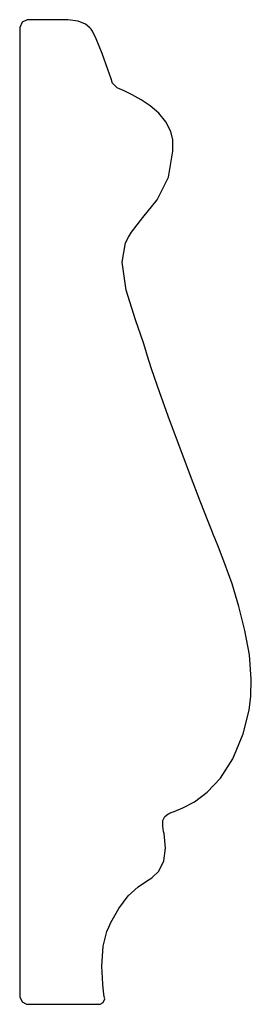
# Model space of a CAD drawing. Extents: x 3.5 to 4.29, y 5 to 8.37.
import ezdxf

# ---------------------------------------------------------------- set-up
doc = ezdxf.new("R2010")
doc.units = 0
doc.header["$MEASUREMENT"] = 0

msp = doc.modelspace()

# ---------------------------------------------------------------- linework, layer by layer
at = {"color": 0}
for p, q in [((3.52474, 8.36518), (3.50857, 8.35628)), ((3.53017, 8.36518), (3.52474, 8.36518)), ((3.61778, 8.36518), (3.53017, 8.36518)), ((3.62956, 8.36518), (3.61778, 8.36518)), ((3.66493, 8.36421), (3.62956, 8.36518)), ((3.69938, 8.35975), (3.66493, 8.36421)), ((3.72472, 8.34983), (3.69938, 8.35975)), ((3.50857, 8.35628), (3.49951, 8.33897)), ((3.49951, 8.33897), (3.49951, 8.33475)), ((3.49951, 8.33475), (3.49951, 5.02463)), ((3.74035, 8.33724), (3.72472, 8.34983)), ((3.74451, 8.33219), (3.74035, 8.33724)), ((3.7494, 8.32622), (3.74451, 8.33219)), ((3.76204, 8.29992), (3.7494, 8.32622)), ((3.78244, 8.24892), (3.76204, 8.29992)), ((3.80171, 8.1945), (3.78244, 8.24892)), ((3.81244, 8.16237), (3.80171, 8.1945)), ((3.81586, 8.15181), (3.81244, 8.16237)), ((3.81662, 8.14942), (3.81586, 8.15181)), ((3.83344, 8.13146), (3.81662, 8.14942)), ((3.83583, 8.13053), (3.83344, 8.13146)), ((3.84119, 8.12847), (3.83583, 8.13053)), ((3.83583, 8.13053), (3.83583, 8.13053)), ((3.85721, 8.12164), (3.84119, 8.12847)), ((3.88471, 8.10856), (3.85721, 8.12164)), ((3.91547, 8.09136), (3.88471, 8.10856)), ((3.94689, 8.07004), (3.91547, 8.09136)), ((3.97613, 8.04476), (3.94689, 8.07004)), ((4.00054, 8.01546), (3.97613, 8.04476)), ((4.01742, 7.98221), (4.00054, 8.01546)), ((4.02387, 7.95438), (4.01742, 7.98221)), ((4.02403, 7.94504), (4.02387, 7.95438)), ((4.02403, 7.91525), (4.02403, 7.94504)), ((4.00896, 7.82574), (4.02403, 7.91525)), ((3.97119, 7.74821), (4.00896, 7.82574)), ((3.92199, 7.68799), (3.97119, 7.74821)), ((3.88292, 7.6384), (3.92199, 7.68799)), ((3.86182, 7.60194), (3.8725, 7.62039)), ((3.8725, 7.62039), (3.88292, 7.6384)), ((3.85026, 7.53478), (3.86182, 7.60194)), ((3.8641, 7.43918), (3.85026, 7.53478)), ((3.89686, 7.33746), (3.8641, 7.43918)), ((3.92399, 7.2596), (3.89686, 7.33746)), ((3.93158, 7.23324), (3.92399, 7.2596)), ((3.93614, 7.21729), (3.93158, 7.23324)), ((3.95156, 7.16986), (3.93614, 7.21729)), ((3.97965, 7.08838), (3.95156, 7.16986)), ((4.01313, 6.99561), (3.97965, 7.08838)), ((4.04921, 6.89839), (4.01313, 6.99561)), ((4.08512, 6.80354), (4.04921, 6.89839)), ((4.11811, 6.71789), (4.08512, 6.80354)), ((4.1454, 6.64822), (4.11811, 6.71789)), ((4.1594, 6.61301), (4.1454, 6.64822)), ((4.16422, 6.60129), (4.1594, 6.61301)), ((4.16851, 6.59088), (4.16422, 6.60129)), ((4.18115, 6.55951), (4.16851, 6.59088)), ((4.20301, 6.50276), (4.18115, 6.55951)), ((4.22711, 6.43431), (4.20301, 6.50276)), ((4.25082, 6.35736), (4.22711, 6.43431)), ((4.27149, 6.27522), (4.25082, 6.35736)), ((4.28651, 6.19114), (4.27149, 6.27522)), ((4.29329, 6.10835), (4.28651, 6.19114)), ((4.29189, 6.04943), (4.29329, 6.10835)), ((4.28922, 6.03011), (4.29189, 6.04943)), ((4.26531, 5.92096), (4.28537, 6.00256)), ((4.28537, 6.00256), (4.28922, 6.03011)), ((4.23014, 5.83507), (4.26531, 5.92096)), ((4.18788, 5.76969), (4.23014, 5.83507)), ((4.14247, 5.7219), (4.18788, 5.76969)), ((4.0981, 5.68869), (4.14247, 5.7219)), ((4.02849, 5.65479), (4.05871, 5.66732)), ((4.05871, 5.66732), (4.0981, 5.68869)), ((3.9904, 5.62408), (3.99724, 5.63786)), ((3.99724, 5.63786), (4.00754, 5.64626)), ((4.00754, 5.64626), (4.01144, 5.64817)), ((4.01144, 5.64817), (4.01551, 5.65022)), ((4.01551, 5.65022), (4.02849, 5.65479)), ((3.98969, 5.60547), (3.9904, 5.62408)), ((3.99268, 5.58664), (3.98969, 5.60547)), ((3.99408, 5.58046), (3.99268, 5.58664)), ((3.99615, 5.56793), (3.99408, 5.58046)), ((3.99892, 5.52968), (3.99615, 5.56793)), ((3.99365, 5.48649), (3.99892, 5.52968)), ((3.97601, 5.45085), (3.99365, 5.48649)), ((3.94374, 5.42247), (3.95275, 5.428)), ((3.95275, 5.428), (3.97601, 5.45085)), ((3.87169, 5.36692), (3.90593, 5.39746)), ((3.90593, 5.39746), (3.93408, 5.41656)), ((3.93408, 5.41656), (3.94374, 5.42247)), ((3.83876, 5.32335), (3.87169, 5.36692)), ((3.81233, 5.27572), (3.83876, 5.32335)), ((3.7979, 5.24414), (3.80485, 5.25928)), ((3.80485, 5.25928), (3.81233, 5.27572)), ((3.78608, 5.19461), (3.7979, 5.24414)), ((3.78093, 5.12619), (3.78608, 5.19461)), ((3.78407, 5.06381), (3.78093, 5.12619)), ((3.78836, 5.02869), (3.78407, 5.06381)), ((3.49951, 5.02463), (3.49946, 5.02061)), ((3.79031, 5.01708), (3.78836, 5.02869)), ((3.49946, 5.02061), (3.50792, 5.00396)), ((3.50792, 5.00396), (3.52339, 4.99539)), ((3.52339, 4.99539), (3.52854, 4.99539)), ((3.52854, 4.99539), (3.77181, 4.99539)), ((3.77181, 4.99539), (3.77533, 4.99539)), ((3.77533, 4.99539), (3.78608, 5.00201)), ((3.78608, 5.00201), (3.79081, 5.01426)), ((3.79081, 5.01426), (3.79031, 5.01708))]:
    msp.add_line(p, q, dxfattribs=at)

doc.saveas('drawing.dxf')
